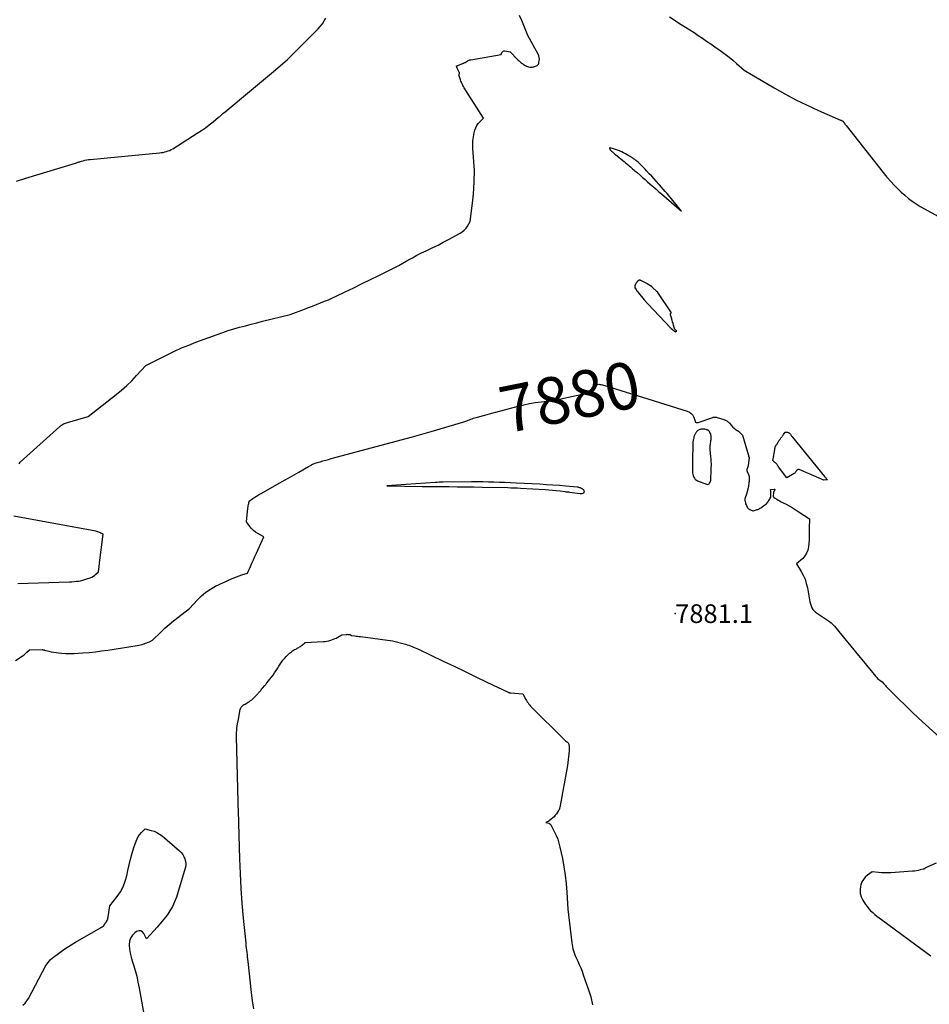
# Model space of a CAD drawing. Units: inches. Extents: x 2622665 to 2625638, y 1499078 to 1501742.
# Drawn here: x 2623946 to 2624227, y 1499417 to 1499720 of the extents above; entities that cross this region are included whole.
import ezdxf
from ezdxf.enums import TextEntityAlignment as Align

# ---------------------------------------------------------------- set-up
doc = ezdxf.new("R2010")
doc.units = ezdxf.units.IN
doc.header["$MEASUREMENT"] = 0
for name, color, linetype in [('Tile_2735_12_NE_contour_2ft', 43, 'Continuous'), ('Tile_2735_12_NE_contour_anno_2ft', 161, 'Continuous'), ('Tile_2735_12_NE_spot_anno', 121, 'Continuous'), ('Tile_2735_12_NE_spot_elev', 71, 'Continuous')]:
    doc.layers.add(name, color=color, linetype=linetype)
doc.styles.add('Arial', font='arial.ttf')

msp = doc.modelspace()

# ---------------------------------------------------------------- linework, layer by layer
at = {"layer": 'Tile_2735_12_NE_contour_2ft'}
for p, q in [((2624133.15, 1499605.6, 7880), (2624138.22, 1499604.03, 7880)), ((2624092.92, 1499599.42, 7880), (2624092.98, 1499599.44, 7880))]:
    msp.add_line(p, q, dxfattribs=at)
for points in [[(2623945.9, 1499583.49, 7878), (2623946.17, 1499583.96, 7878), (2623958.42, 1499595.01, 7878), (2623958.68, 1499595.23, 7878), (2623958.95, 1499595.43, 7878), (2623959.24, 1499595.61, 7878), (2623959.55, 1499595.77, 7878), (2623959.86, 1499595.91, 7878), (2623960.18, 1499596.04, 7878), (2623960.5, 1499596.15, 7878), (2623960.83, 1499596.25, 7878), (2623967.17, 1499598.08, 7878), (2623975.85, 1499604.84, 7878), (2623977.51, 1499606.2, 7878), (2623979.11, 1499607.61, 7878), (2623980.65, 1499609.11, 7878), (2623982.13, 1499610.66, 7878), (2623985.01, 1499613.84, 7878), (2623991.74, 1499617.21, 7878), (2623993.88, 1499618.24, 7878), (2623996.03, 1499619.21, 7878), (2623998.21, 1499620.11, 7878), (2624000.42, 1499620.96, 7878), (2624007, 1499623.38, 7878), (2624008.72, 1499623.98, 7878), (2624010.44, 1499624.56, 7878), (2624012.18, 1499625.09, 7878), (2624013.93, 1499625.6, 7878), (2624015.69, 1499626.07, 7878), (2624017.45, 1499626.54, 7878), (2624019.21, 1499626.99, 7878), (2624020.98, 1499627.43, 7878), (2624029.5, 1499629.5, 7878), (2624033.94, 1499631.18, 7878), (2624035.18, 1499631.65, 7878), (2624036.42, 1499632.12, 7878), (2624037.65, 1499632.6, 7878), (2624038.89, 1499633.08, 7878), (2624040.11, 1499633.58, 7878), (2624041.33, 1499634.09, 7878), (2624042.54, 1499634.64, 7878), (2624043.74, 1499635.2, 7878), (2624046.54, 1499636.54, 7878), (2624049.13, 1499637.79, 7878), (2624051.72, 1499639.05, 7878), (2624054.31, 1499640.32, 7878), (2624056.89, 1499641.59, 7878), (2624063.07, 1499644.65, 7878), (2624065.84, 1499646.25, 7878), (2624067.24, 1499647.03, 7878), (2624068.65, 1499647.78, 7878), (2624070.08, 1499648.5, 7878), (2624071.52, 1499649.2, 7878), (2624071.9, 1499649.37, 7878), (2624073.53, 1499650.15, 7878), (2624075.16, 1499650.95, 7878), (2624076.77, 1499651.78, 7878), (2624078.37, 1499652.62, 7878), (2624081.97, 1499654.57, 7878), (2624082.64, 1499655.01, 7878), (2624083.26, 1499655.51, 7878), (2624083.78, 1499656.1, 7878), (2624084.25, 1499656.76, 7878), (2624085.09, 1499658.16, 7878), (2624085.7, 1499662.98, 7878), (2624085.9, 1499664.8, 7878), (2624086.07, 1499666.63, 7878), (2624086.19, 1499668.45, 7878), (2624086.28, 1499670.28, 7878), (2624086.39, 1499673.95, 7878), (2624085.89, 1499680.67, 7878), (2624085.85, 1499681.89, 7878), (2624085.9, 1499683.1, 7878), (2624086.07, 1499684.3, 7878), (2624086.32, 1499685.49, 7878), (2624086.55, 1499686.36, 7878), (2624086.8, 1499687.08, 7878), (2624087.12, 1499687.76, 7878), (2624087.55, 1499688.37, 7878), (2624088.05, 1499688.95, 7878), (2624089.15, 1499690.03, 7878), (2624083.24, 1499699.46, 7878), (2624083.04, 1499699.79, 7878), (2624082.85, 1499700.13, 7878), (2624082.67, 1499700.47, 7878), (2624082.5, 1499700.81, 7878), (2624082.35, 1499701.17, 7878), (2624082.2, 1499701.52, 7878), (2624082.06, 1499701.88, 7878), (2624081.93, 1499702.24, 7878), (2624081.52, 1499703.45, 7878), (2624081.68, 1499703.65, 7878), (2624081.74, 1499703.76, 7878), (2624081.77, 1499703.87, 7878), (2624081.76, 1499703.98, 7878), (2624081.73, 1499704.09, 7878), (2624081.1, 1499705.47, 7878), (2624081.05, 1499705.57, 7878), (2624081, 1499705.67, 7878), (2624080.95, 1499705.78, 7878), (2624080.9, 1499705.88, 7878), (2624080.79, 1499706.08, 7878), (2624082.96, 1499707, 7878), (2624083.1, 1499707.06, 7878), (2624083.25, 1499707.12, 7878), (2624083.39, 1499707.19, 7878), (2624083.54, 1499707.25, 7878), (2624083.82, 1499707.39, 7878), (2624084.26, 1499707.68, 7878), (2624084.49, 1499707.81, 7878), (2624084.73, 1499707.92, 7878), (2624084.97, 1499708, 7878), (2624085.23, 1499708.06, 7878), (2624094.67, 1499709.72, 7878), (2624094.88, 1499710.32, 7878), (2624095.03, 1499710.55, 7878), (2624095.22, 1499710.72, 7878), (2624095.45, 1499710.8, 7878), (2624095.73, 1499710.82, 7878), (2624097.36, 1499710.56, 7878), (2624099.7, 1499708.2, 7878), (2624099.92, 1499707.99, 7878), (2624100.14, 1499707.77, 7878), (2624100.36, 1499707.56, 7878), (2624100.59, 1499707.35, 7878), (2624100.82, 1499707.15, 7878), (2624101.06, 1499706.96, 7878), (2624101.31, 1499706.77, 7878), (2624101.56, 1499706.6, 7878), (2624101.75, 1499706.48, 7878), (2624102.07, 1499706.29, 7878), (2624102.4, 1499706.13, 7878), (2624102.74, 1499706, 7878), (2624103.09, 1499705.89, 7878), (2624103.46, 1499705.82, 7878), (2624103.81, 1499705.79, 7878), (2624104.17, 1499705.8, 7878), (2624104.53, 1499705.85, 7878), (2624104.68, 1499705.88, 7878), (2624104.96, 1499705.96, 7878), (2624105.23, 1499706.05, 7878), (2624105.49, 1499706.19, 7878), (2624105.73, 1499706.34, 7878), (2624105.94, 1499706.54, 7878), (2624106.11, 1499706.76, 7878), (2624106.22, 1499707.01, 7878), (2624106.3, 1499707.28, 7878), (2624106.38, 1499707.76, 7878), (2624106.41, 1499708.28, 7878), (2624106.37, 1499708.79, 7878), (2624106.23, 1499709.28, 7878), (2624106.03, 1499709.76, 7878), (2624102.84, 1499715.56, 7878), (2624101.65, 1499718.66, 7878), (2624101.02, 1499720.19, 7878), (2624100.32, 1499721.69, 7878)], [(2623945.05, 1499670.68, 7876), (2623947.92, 1499671.53, 7876), (2623963.29, 1499676.2, 7876), (2623964.09, 1499676.47, 7876), (2623964.35, 1499676.55, 7876), (2623964.61, 1499676.63, 7876), (2623964.87, 1499676.71, 7876), (2623965.13, 1499676.79, 7876), (2623965.67, 1499676.94, 7876), (2623966.2, 1499677.08, 7876), (2623966.74, 1499677.2, 7876), (2623967.28, 1499677.29, 7876), (2623967.83, 1499677.35, 7876), (2623989.23, 1499679.37, 7876), (2623989.76, 1499679.44, 7876), (2623990.3, 1499679.52, 7876), (2623990.83, 1499679.64, 7876), (2623991.35, 1499679.77, 7876), (2623991.86, 1499679.95, 7876), (2623992.36, 1499680.14, 7876), (2623992.84, 1499680.39, 7876), (2623993.31, 1499680.65, 7876), (2624000.86, 1499685.41, 7876), (2624002.12, 1499686.24, 7876), (2624003.37, 1499687.11, 7876), (2624004.58, 1499688.02, 7876), (2624005.77, 1499688.96, 7876), (2624007.45, 1499690.34, 7876), (2624007.79, 1499690.61, 7876), (2624008.12, 1499690.89, 7876), (2624008.45, 1499691.17, 7876), (2624008.77, 1499691.46, 7876), (2624009.42, 1499692.03, 7876), (2624017.57, 1499698.77, 7876), (2624019.44, 1499700.32, 7876), (2624021.3, 1499701.88, 7876), (2624023.15, 1499703.44, 7876), (2624024.99, 1499705.01, 7876), (2624028.68, 1499708.16, 7876), (2624038.14, 1499717.58, 7876), (2624038.83, 1499718.34, 7876), (2624039.47, 1499719.16, 7876), (2624040.02, 1499720.03, 7876), (2624040.51, 1499720.94, 7876)], [(2624146.53, 1499721.26, 7878), (2624150.22, 1499718.97, 7878), (2624151.53, 1499718.14, 7878), (2624152.84, 1499717.3, 7878), (2624154.14, 1499716.45, 7878), (2624155.44, 1499715.6, 7878), (2624156.72, 1499714.73, 7878), (2624158.01, 1499713.85, 7878), (2624159.29, 1499712.97, 7878), (2624160.56, 1499712.08, 7878), (2624162.53, 1499710.69, 7878), (2624163.75, 1499709.79, 7878), (2624164.96, 1499708.87, 7878), (2624166.14, 1499707.9, 7878), (2624167.29, 1499706.9, 7878), (2624169.56, 1499704.87, 7878), (2624178.83, 1499699.41, 7878), (2624182.18, 1499697.52, 7878), (2624185.58, 1499695.72, 7878), (2624189.04, 1499694.04, 7878), (2624192.54, 1499692.45, 7878), (2624199.38, 1499689.49, 7878), (2624199.49, 1499689.44, 7878), (2624199.6, 1499689.38, 7878), (2624199.71, 1499689.32, 7878), (2624199.81, 1499689.25, 7878), (2624200.01, 1499689.11, 7878), (2624200.35, 1499688.68, 7878), (2624200.52, 1499688.47, 7878), (2624200.69, 1499688.26, 7878), (2624200.86, 1499688.04, 7878), (2624201.03, 1499687.83, 7878), (2624213.68, 1499671.83, 7878), (2624215.97, 1499669.34, 7878), (2624217, 1499668.28, 7878), (2624218.06, 1499667.25, 7878), (2624219.17, 1499666.27, 7878), (2624220.31, 1499665.33, 7878), (2624221.49, 1499664.45, 7878), (2624222.71, 1499663.61, 7878), (2624223.96, 1499662.83, 7878), (2624225.24, 1499662.09, 7878), (2624237.98, 1499655.14, 7878)], [(2624092.98, 1499599.44, 7880), (2624099.89, 1499601.29, 7880), (2624101.63, 1499601.71, 7880), (2624103.39, 1499602.07, 7880), (2624105.16, 1499602.34, 7880), (2624106.94, 1499602.55, 7880), (2624108.72, 1499602.75, 7880), (2624110.49, 1499603, 7880), (2624112.26, 1499603.31, 7880), (2624114.01, 1499603.68, 7880), (2624119.76, 1499604.99, 7880), (2624120.43, 1499605.2, 7880), (2624121.07, 1499605.49, 7880), (2624121.65, 1499605.87, 7880), (2624122.18, 1499606.33, 7880), (2624122.7, 1499606.84, 7880), (2624122.96, 1499607.09, 7880), (2624123.23, 1499607.32, 7880), (2624123.51, 1499607.53, 7880), (2624123.81, 1499607.72, 7880), (2624124.12, 1499607.87, 7880), (2624124.43, 1499607.97, 7880), (2624124.77, 1499608, 7880), (2624125.11, 1499607.98, 7880), (2624125.15, 1499607.98, 7880), (2624125.52, 1499607.91, 7880), (2624125.88, 1499607.83, 7880), (2624126.24, 1499607.74, 7880), (2624126.6, 1499607.63, 7880), (2624133.15, 1499605.6, 7880)], [(2624138.22, 1499604.03, 7880), (2624152.03, 1499599.75, 7880), (2624152.7, 1499599.43, 7880), (2624153.28, 1499599.02, 7880), (2624153.72, 1499598.46, 7880), (2624154.07, 1499597.81, 7880), (2624154.6, 1499596.33, 7880), (2624154.77, 1499596.22, 7880), (2624154.79, 1499596.21, 7880), (2624154.88, 1499596.18, 7880), (2624154.95, 1499596.19, 7880), (2624155.44, 1499596.25, 7880), (2624159.89, 1499597.77, 7880), (2624160.06, 1499597.82, 7880), (2624160.23, 1499597.86, 7880), (2624160.4, 1499597.88, 7880), (2624160.58, 1499597.89, 7880), (2624160.75, 1499597.88, 7880), (2624160.93, 1499597.86, 7880), (2624161.1, 1499597.83, 7880), (2624161.27, 1499597.78, 7880), (2624163.35, 1499597.09, 7880), (2624163.53, 1499597.03, 7880), (2624163.7, 1499596.97, 7880), (2624163.87, 1499596.9, 7880), (2624164.04, 1499596.83, 7880), (2624164.08, 1499596.82, 7880), (2624164.23, 1499596.75, 7880), (2624164.37, 1499596.66, 7880), (2624164.51, 1499596.57, 7880), (2624164.64, 1499596.47, 7880), (2624164.77, 1499596.35, 7880), (2624164.89, 1499596.24, 7880), (2624165, 1499596.12, 7880), (2624165.12, 1499595.99, 7880), (2624166.16, 1499594.77, 7880), (2624166.37, 1499594.55, 7880), (2624166.59, 1499594.34, 7880), (2624166.83, 1499594.15, 7880), (2624167.09, 1499593.98, 7880), (2624167.46, 1499593.75, 7880), (2624167.54, 1499593.71, 7880), (2624167.62, 1499593.66, 7880), (2624167.7, 1499593.61, 7880), (2624167.78, 1499593.57, 7880), (2624167.84, 1499593.54, 7880), (2624167.88, 1499593.51, 7880), (2624167.93, 1499593.48, 7880), (2624167.97, 1499593.44, 7880), (2624168.01, 1499593.41, 7880), (2624168.05, 1499593.37, 7880), (2624168.09, 1499593.33, 7880), (2624168.13, 1499593.29, 7880), (2624168.17, 1499593.25, 7880), (2624169.1, 1499592.29, 7880), (2624170.92, 1499586.06, 7880), (2624170.95, 1499585.95, 7880), (2624170.99, 1499585.83, 7880), (2624171.03, 1499585.71, 7880), (2624171.07, 1499585.6, 7880), (2624171.15, 1499585.37, 7880), (2624170.84, 1499582.94, 7880), (2624170.83, 1499582.88, 7880), (2624170.82, 1499582.83, 7880), (2624170.8, 1499582.78, 7880), (2624170.79, 1499582.73, 7880), (2624170.77, 1499582.68, 7880), (2624170.75, 1499582.63, 7880), (2624170.73, 1499582.57, 7880), (2624170.71, 1499582.52, 7880), (2624170.46, 1499581.75, 7880), (2624170.44, 1499581.67, 7880), (2624170.43, 1499581.58, 7880), (2624170.43, 1499581.49, 7880), (2624170.45, 1499581.4, 7880), (2624170.48, 1499581.31, 7880), (2624170.51, 1499581.23, 7880), (2624170.54, 1499581.14, 7880), (2624170.57, 1499581.06, 7880), (2624170.95, 1499580.21, 7880), (2624171.06, 1499579.91, 7880), (2624171.14, 1499579.6, 7880), (2624171.18, 1499579.29, 7880), (2624171.19, 1499578.97, 7880), (2624171.17, 1499578.65, 7880), (2624171.15, 1499578.33, 7880), (2624171.12, 1499578.01, 7880), (2624171.09, 1499577.69, 7880), (2624170.97, 1499576.51, 7880), (2624170.32, 1499574.13, 7880), (2624170.3, 1499574.05, 7880), (2624170.28, 1499573.97, 7880), (2624170.25, 1499573.89, 7880), (2624170.22, 1499573.82, 7880), (2624170.21, 1499573.78, 7880), (2624170.18, 1499573.72, 7880), (2624170.16, 1499573.66, 7880), (2624170.14, 1499573.6, 7880), (2624170.11, 1499573.55, 7880), (2624170.08, 1499573.48, 7880), (2624170.04, 1499573.39, 7880), (2624170.01, 1499573.3, 7880), (2624169.98, 1499573.21, 7880), (2624169.95, 1499573.12, 7880), (2624169.79, 1499572.56, 7880), (2624169.77, 1499572.48, 7880), (2624169.77, 1499572.4, 7880), (2624169.77, 1499572.32, 7880), (2624169.78, 1499572.24, 7880), (2624169.99, 1499571.39, 7880), (2624170, 1499571.32, 7880), (2624170.02, 1499571.26, 7880), (2624170.04, 1499571.19, 7880), (2624170.07, 1499571.13, 7880), (2624170.29, 1499570.57, 7880), (2624170.56, 1499570.09, 7880), (2624170.64, 1499569.96, 7880), (2624170.74, 1499569.83, 7880), (2624170.85, 1499569.71, 7880), (2624170.97, 1499569.61, 7880), (2624171.1, 1499569.51, 7880), (2624171.24, 1499569.42, 7880), (2624171.38, 1499569.35, 7880), (2624171.52, 1499569.28, 7880), (2624172.31, 1499568.95, 7880), (2624172.34, 1499568.95, 7880), (2624172.71, 1499569.05, 7880), (2624172.81, 1499569.08, 7880), (2624173.31, 1499569.25, 7880), (2624173.56, 1499569.34, 7880), (2624173.81, 1499569.43, 7880), (2624174.05, 1499569.54, 7880), (2624174.29, 1499569.66, 7880), (2624174.8, 1499569.91, 7880), (2624174.86, 1499569.94, 7880), (2624174.91, 1499569.97, 7880), (2624174.96, 1499570, 7880), (2624175.01, 1499570.04, 7880), (2624175.06, 1499570.07, 7880), (2624175.11, 1499570.1, 7880), (2624175.16, 1499570.14, 7880), (2624175.21, 1499570.17, 7880), (2624176.34, 1499571, 7880), (2624176.35, 1499571, 7880), (2624176.87, 1499571.67, 7880), (2624177.05, 1499571.91, 7880), (2624177.23, 1499572.17, 7880), (2624177.38, 1499572.43, 7880), (2624177.53, 1499572.7, 7880), (2624177.81, 1499573.24, 7880), (2624177.81, 1499573.29, 7880), (2624177.83, 1499574.95, 7880), (2624177.83, 1499575.01, 7880), (2624177.82, 1499575.04, 7880), (2624177.76, 1499575.53, 7880), (2624178.83, 1499575.69, 7880), (2624178.97, 1499575.65, 7880), (2624179.05, 1499575.59, 7880), (2624179.07, 1499575.48, 7880), (2624179.04, 1499575.35, 7880), (2624178.89, 1499575.12, 7880), (2624178.77, 1499574.89, 7880), (2624178.69, 1499574.64, 7880), (2624178.64, 1499574.38, 7880), (2624178.56, 1499573.65, 7880), (2624178.56, 1499573.54, 7880), (2624178.57, 1499573.44, 7880), (2624178.61, 1499573.34, 7880), (2624178.66, 1499573.25, 7880), (2624178.73, 1499573.16, 7880), (2624178.81, 1499573.08, 7880), (2624178.89, 1499573.02, 7880), (2624178.99, 1499572.95, 7880), (2624179.67, 1499572.54, 7880), (2624180.12, 1499572.29, 7880), (2624180.56, 1499572.03, 7880), (2624181.01, 1499571.79, 7880), (2624181.46, 1499571.56, 7880), (2624182.52, 1499571.02, 7880), (2624183.49, 1499570.5, 7880), (2624184.45, 1499569.96, 7880), (2624185.39, 1499569.38, 7880), (2624186.31, 1499568.78, 7880), (2624189.74, 1499566.47, 7880), (2624189.7, 1499563.48, 7880), (2624189.69, 1499562.91, 7880), (2624189.68, 1499562.33, 7880), (2624189.67, 1499561.75, 7880), (2624189.66, 1499561.17, 7880), (2624189.64, 1499560.02, 7880), (2624189.45, 1499557.88, 7880), (2624189.24, 1499556.87, 7880), (2624188.89, 1499555.93, 7880), (2624188.34, 1499555.09, 7880), (2624187.66, 1499554.31, 7880), (2624185.79, 1499552.63, 7880), (2624187.21, 1499550.3, 7880), (2624187.85, 1499549.1, 7880), (2624188.39, 1499547.87, 7880), (2624188.79, 1499546.59, 7880), (2624189.1, 1499545.27, 7880), (2624189.87, 1499540.9, 7880), (2624190.23, 1499539.66, 7880), (2624190.46, 1499539.08, 7880), (2624190.77, 1499538.55, 7880), (2624191.18, 1499538.1, 7880), (2624191.65, 1499537.7, 7880), (2624192.88, 1499536.88, 7880), (2624193.48, 1499536.48, 7880), (2624194.09, 1499536.08, 7880), (2624194.69, 1499535.68, 7880), (2624195.3, 1499535.29, 7880), (2624195.89, 1499534.87, 7880), (2624196.45, 1499534.42, 7880), (2624196.97, 1499533.92, 7880), (2624197.46, 1499533.39, 7880), (2624201.12, 1499529.04, 7880), (2624210.22, 1499517.86, 7880), (2624210.5, 1499517.55, 7880), (2624210.8, 1499517.25, 7880), (2624211.12, 1499516.97, 7880), (2624211.45, 1499516.71, 7880), (2624212.15, 1499516.22, 7880), (2624212.67, 1499515.66, 7880), (2624212.93, 1499515.38, 7880), (2624213.19, 1499515.1, 7880), (2624213.45, 1499514.83, 7880), (2624213.72, 1499514.55, 7880), (2624217.22, 1499511.03, 7880), (2624219.26, 1499509.01, 7880), (2624221.32, 1499507.02, 7880), (2624223.41, 1499505.06, 7880), (2624225.53, 1499503.12, 7880), (2624242.76, 1499487.59, 7880)], [(2623944.78, 1499522.8, 7880), (2623946.49, 1499523.92, 7880), (2623946.96, 1499524.24, 7880), (2623947.42, 1499524.59, 7880), (2623947.85, 1499524.96, 7880), (2623948.27, 1499525.35, 7880), (2623949.08, 1499526.16, 7880), (2623952.97, 1499526.18, 7880), (2623953.03, 1499526.18, 7880), (2623953.09, 1499526.18, 7880), (2623953.15, 1499526.17, 7880), (2623953.2, 1499526.16, 7880), (2623953.32, 1499526.14, 7880), (2623953.46, 1499526.1, 7880), (2623953.54, 1499526.08, 7880), (2623953.61, 1499526.07, 7880), (2623953.68, 1499526.05, 7880), (2623953.75, 1499526.03, 7880), (2623955.08, 1499525.69, 7880), (2623955.81, 1499525.53, 7880), (2623956.55, 1499525.38, 7880), (2623957.3, 1499525.27, 7880), (2623958.05, 1499525.18, 7880), (2623959.07, 1499525.09, 7880), (2623960.34, 1499525, 7880), (2623961.6, 1499524.96, 7880), (2623962.87, 1499524.98, 7880), (2623964.13, 1499525.04, 7880), (2623965.58, 1499525.16, 7880), (2623967.49, 1499525.33, 7880), (2623969.41, 1499525.53, 7880), (2623971.32, 1499525.77, 7880), (2623973.22, 1499526.04, 7880), (2623982.36, 1499527.46, 7880), (2623982.86, 1499527.55, 7880), (2623983.36, 1499527.65, 7880), (2623983.85, 1499527.78, 7880), (2623984.34, 1499527.93, 7880), (2623984.5, 1499527.98, 7880), (2623984.91, 1499528.12, 7880), (2623985.3, 1499528.28, 7880), (2623985.7, 1499528.45, 7880), (2623986.08, 1499528.63, 7880), (2623987.08, 1499529.14, 7880), (2623989.61, 1499531.57, 7880), (2623990.89, 1499532.76, 7880), (2623992.19, 1499533.92, 7880), (2623993.54, 1499535.04, 7880), (2623994.9, 1499536.13, 7880), (2623998.48, 1499538.9, 7880), (2624000.88, 1499541.55, 7880), (2624002.15, 1499542.79, 7880), (2624003.5, 1499543.91, 7880), (2624004.97, 1499544.87, 7880), (2624006.53, 1499545.71, 7880), (2624011.38, 1499547.97, 7880), (2624012.18, 1499548.32, 7880), (2624012.99, 1499548.65, 7880), (2624013.82, 1499548.95, 7880), (2624014.65, 1499549.23, 7880), (2624016.33, 1499549.75, 7880), (2624017.27, 1499551.81, 7880), (2624017.74, 1499552.84, 7880), (2624018.2, 1499553.87, 7880), (2624018.67, 1499554.9, 7880), (2624019.13, 1499555.94, 7880), (2624021.4, 1499561.01, 7880), (2624019.59, 1499561.99, 7880), (2624018.87, 1499562.44, 7880), (2624018.2, 1499562.95, 7880), (2624017.6, 1499563.54, 7880), (2624017.05, 1499564.19, 7880), (2624016.03, 1499565.57, 7880), (2624016.51, 1499569.8, 7880), (2624016.55, 1499570.16, 7880), (2624016.6, 1499570.52, 7880), (2624016.66, 1499570.89, 7880), (2624016.72, 1499571.25, 7880), (2624016.85, 1499571.97, 7880), (2624018.01, 1499572.77, 7880), (2624018.59, 1499573.17, 7880), (2624019.18, 1499573.55, 7880), (2624019.78, 1499573.91, 7880), (2624020.39, 1499574.26, 7880), (2624026.32, 1499577.59, 7880), (2624027.8, 1499578.42, 7880), (2624029.28, 1499579.26, 7880), (2624030.76, 1499580.1, 7880), (2624032.23, 1499580.94, 7880), (2624035.18, 1499582.63, 7880), (2624035.6, 1499582.87, 7880), (2624035.81, 1499582.99, 7880), (2624036.03, 1499583.11, 7880), (2624036.24, 1499583.23, 7880), (2624036.46, 1499583.34, 7880), (2624036.51, 1499583.36, 7880), (2624036.76, 1499583.47, 7880), (2624037.01, 1499583.58, 7880), (2624037.27, 1499583.67, 7880), (2624037.52, 1499583.75, 7880), (2624038.74, 1499584.11, 7880), (2624039.61, 1499584.36, 7880), (2624040.48, 1499584.61, 7880), (2624041.35, 1499584.85, 7880), (2624042.22, 1499585.08, 7880), (2624067.25, 1499591.8, 7880), (2624067.97, 1499592, 7880), (2624068.69, 1499592.2, 7880), (2624069.41, 1499592.41, 7880), (2624070.12, 1499592.62, 7880), (2624070.84, 1499592.84, 7880), (2624071.55, 1499593.06, 7880), (2624072.27, 1499593.27, 7880), (2624072.99, 1499593.48, 7880), (2624083.08, 1499596.39, 7880), (2624084.05, 1499596.76, 7880), (2624084.45, 1499596.91, 7880), (2624084.85, 1499597.06, 7880), (2624085.26, 1499597.22, 7880), (2624085.66, 1499597.38, 7880), (2624086.06, 1499597.53, 7880), (2624086.47, 1499597.67, 7880), (2624086.88, 1499597.8, 7880), (2624087.29, 1499597.91, 7880), (2624092.92, 1499599.42, 7880)], [(2623945.45, 1499546.56, 7878), (2623961.47, 1499547.09, 7878), (2623962.15, 1499547.12, 7878), (2623962.83, 1499547.17, 7878), (2623963.51, 1499547.24, 7878), (2623964.19, 1499547.32, 7878), (2623964.86, 1499547.43, 7878), (2623965.53, 1499547.58, 7878), (2623966.18, 1499547.76, 7878), (2623966.83, 1499547.98, 7878), (2623967.86, 1499548.36, 7878), (2623968.34, 1499548.57, 7878), (2623968.79, 1499548.82, 7878), (2623969.21, 1499549.12, 7878), (2623969.61, 1499549.46, 7878), (2623970.37, 1499550.18, 7878), (2623970.49, 1499551.12, 7878), (2623970.55, 1499551.58, 7878), (2623970.61, 1499552.05, 7878), (2623970.67, 1499552.52, 7878), (2623970.73, 1499552.99, 7878), (2623971.85, 1499561.8, 7878), (2623970.72, 1499562.26, 7878), (2623970.14, 1499562.48, 7878), (2623969.56, 1499562.67, 7878), (2623968.97, 1499562.82, 7878), (2623968.38, 1499562.95, 7878), (2623944.21, 1499567.31, 7878)], [(2624018.32, 1499415.38, 7882), (2624017.9, 1499417.9, 7882), (2624017.57, 1499420.43, 7882), (2624016.55, 1499430.04, 7882), (2624016.48, 1499430.74, 7882), (2624016.4, 1499431.43, 7882), (2624016.31, 1499432.13, 7882), (2624016.22, 1499432.82, 7882), (2624016.14, 1499433.52, 7882), (2624016.05, 1499434.22, 7882), (2624015.98, 1499434.91, 7882), (2624015.91, 1499435.61, 7882), (2624015.14, 1499443.37, 7882), (2624014.74, 1499447.95, 7882), (2624014.4, 1499452.53, 7882), (2624014.16, 1499457.12, 7882), (2624013.98, 1499461.71, 7882), (2624013.68, 1499472.63, 7882), (2624013.64, 1499473.96, 7882), (2624013.6, 1499475.29, 7882), (2624013.56, 1499476.61, 7882), (2624013.52, 1499477.94, 7882), (2624013.48, 1499479.27, 7882), (2624013.44, 1499480.59, 7882), (2624013.4, 1499481.92, 7882), (2624013.37, 1499483.25, 7882), (2624012.97, 1499499.3, 7882), (2624012.97, 1499499.96, 7882), (2624012.99, 1499500.61, 7882), (2624013.03, 1499501.26, 7882), (2624013.09, 1499501.91, 7882), (2624013.21, 1499502.89, 7882), (2624013.23, 1499503.05, 7882), (2624013.25, 1499503.21, 7882), (2624013.28, 1499503.37, 7882), (2624013.32, 1499503.53, 7882), (2624013.35, 1499503.69, 7882), (2624013.38, 1499503.85, 7882), (2624013.42, 1499504, 7882), (2624013.45, 1499504.16, 7882), (2624014.13, 1499507.73, 7882), (2624014.2, 1499507.98, 7882), (2624014.3, 1499508.23, 7882), (2624014.44, 1499508.45, 7882), (2624014.6, 1499508.66, 7882), (2624014.8, 1499508.88, 7882), (2624014.89, 1499508.96, 7882), (2624014.99, 1499509.04, 7882), (2624015.09, 1499509.11, 7882), (2624015.2, 1499509.17, 7882), (2624015.31, 1499509.22, 7882), (2624015.42, 1499509.28, 7882), (2624015.53, 1499509.34, 7882), (2624015.64, 1499509.41, 7882), (2624016.6, 1499509.99, 7882), (2624016.96, 1499510.23, 7882), (2624017.31, 1499510.48, 7882), (2624017.65, 1499510.74, 7882), (2624017.98, 1499511.02, 7882), (2624018.3, 1499511.31, 7882), (2624018.62, 1499511.61, 7882), (2624018.92, 1499511.92, 7882), (2624019.22, 1499512.23, 7882), (2624019.51, 1499512.55, 7882), (2624019.7, 1499512.76, 7882), (2624019.88, 1499512.97, 7882), (2624020.07, 1499513.18, 7882), (2624020.25, 1499513.4, 7882), (2624020.43, 1499513.61, 7882), (2624020.61, 1499513.83, 7882), (2624020.79, 1499514.04, 7882), (2624020.97, 1499514.26, 7882), (2624021.67, 1499515.1, 7882), (2624021.77, 1499515.22, 7882), (2624021.87, 1499515.34, 7882), (2624021.97, 1499515.46, 7882), (2624022.07, 1499515.58, 7882), (2624022.17, 1499515.69, 7882), (2624022.27, 1499515.81, 7882), (2624022.37, 1499515.93, 7882), (2624022.47, 1499516.05, 7882), (2624023.3, 1499517.06, 7882), (2624023.79, 1499517.7, 7882), (2624024.27, 1499518.35, 7882), (2624024.72, 1499519.02, 7882), (2624025.16, 1499519.7, 7882), (2624025.58, 1499520.4, 7882), (2624025.98, 1499521.04, 7882), (2624026.4, 1499521.67, 7882), (2624026.83, 1499522.28, 7882), (2624027.27, 1499522.89, 7882), (2624027.75, 1499523.47, 7882), (2624028.25, 1499524.03, 7882), (2624028.79, 1499524.55, 7882), (2624029.35, 1499525.04, 7882), (2624029.95, 1499525.53, 7882), (2624030.26, 1499525.76, 7882), (2624030.58, 1499525.98, 7882), (2624030.91, 1499526.18, 7882), (2624031.24, 1499526.37, 7882), (2624031.43, 1499526.46, 7882), (2624031.68, 1499526.59, 7882), (2624031.93, 1499526.73, 7882), (2624032.17, 1499526.86, 7882), (2624032.42, 1499527.01, 7882), (2624032.66, 1499527.16, 7882), (2624032.89, 1499527.32, 7882), (2624033.11, 1499527.49, 7882), (2624033.33, 1499527.66, 7882), (2624034.01, 1499528.25, 7882), (2624034.13, 1499528.35, 7882), (2624039.7, 1499528.66, 7882), (2624040.29, 1499528.72, 7882), (2624040.88, 1499528.8, 7882), (2624041.46, 1499528.93, 7882), (2624042.04, 1499529.08, 7882), (2624042.6, 1499529.27, 7882), (2624043.15, 1499529.49, 7882), (2624043.69, 1499529.74, 7882), (2624044.22, 1499530.02, 7882), (2624045.49, 1499530.74, 7882), (2624046.82, 1499530.88, 7882), (2624046.99, 1499530.89, 7882), (2624047.16, 1499530.9, 7882), (2624047.33, 1499530.89, 7882), (2624047.5, 1499530.88, 7882), (2624047.65, 1499530.87, 7882), (2624047.74, 1499530.85, 7882), (2624047.84, 1499530.84, 7882), (2624047.93, 1499530.81, 7882), (2624048.02, 1499530.78, 7882), (2624048.08, 1499530.76, 7882), (2624048.14, 1499530.73, 7882), (2624048.2, 1499530.7, 7882), (2624048.25, 1499530.67, 7882), (2624048.31, 1499530.63, 7882), (2624048.39, 1499530.58, 7882), (2624048.4, 1499530.57, 7882), (2624048.42, 1499530.56, 7882), (2624048.43, 1499530.55, 7882), (2624048.45, 1499530.54, 7882), (2624048.52, 1499530.51, 7882), (2624048.54, 1499530.51, 7882), (2624048.56, 1499530.5, 7882), (2624048.58, 1499530.5, 7882), (2624048.59, 1499530.49, 7882), (2624049.44, 1499530.41, 7882), (2624049.89, 1499530.36, 7882), (2624050.33, 1499530.31, 7882), (2624050.77, 1499530.26, 7882), (2624051.22, 1499530.2, 7882), (2624061.11, 1499528.91, 7882), (2624065.1, 1499527.83, 7882), (2624065.61, 1499527.68, 7882), (2624066.12, 1499527.53, 7882), (2624066.62, 1499527.36, 7882), (2624067.12, 1499527.18, 7882), (2624067.61, 1499526.98, 7882), (2624068.1, 1499526.78, 7882), (2624068.59, 1499526.56, 7882), (2624069.07, 1499526.34, 7882), (2624076.7, 1499522.67, 7882), (2624080.09, 1499521.05, 7882), (2624083.47, 1499519.42, 7882), (2624086.86, 1499517.8, 7882), (2624090.24, 1499516.18, 7882), (2624096.82, 1499513.02, 7882), (2624096.92, 1499512.98, 7882), (2624097.01, 1499512.94, 7882), (2624097.11, 1499512.91, 7882), (2624097.21, 1499512.88, 7882), (2624097.31, 1499512.85, 7882), (2624097.41, 1499512.83, 7882), (2624097.51, 1499512.82, 7882), (2624097.61, 1499512.81, 7882), (2624101.27, 1499512.59, 7882), (2624102.25, 1499510.85, 7882), (2624102.47, 1499510.47, 7882), (2624102.69, 1499510.11, 7882), (2624102.93, 1499509.75, 7882), (2624103.18, 1499509.39, 7882), (2624103.45, 1499509.05, 7882), (2624103.72, 1499508.72, 7882), (2624104.01, 1499508.39, 7882), (2624104.31, 1499508.08, 7882), (2624113.52, 1499498.97, 7882), (2624113.83, 1499498.67, 7882), (2624114.15, 1499498.38, 7882), (2624114.48, 1499498.1, 7882), (2624114.81, 1499497.82, 7882), (2624115.09, 1499497.6, 7882), (2624115.26, 1499497.43, 7882), (2624115.4, 1499497.24, 7882), (2624115.48, 1499497.03, 7882), (2624115.54, 1499496.79, 7882), (2624115.57, 1499496.5, 7882), (2624115.6, 1499496.11, 7882), (2624115.61, 1499495.71, 7882), (2624115.6, 1499495.32, 7882), (2624115.57, 1499494.93, 7882), (2624115.12, 1499490.43, 7882), (2624112.73, 1499477.53, 7882), (2624112.66, 1499477.29, 7882), (2624112.58, 1499477.05, 7882), (2624112.48, 1499476.82, 7882), (2624112.35, 1499476.6, 7882), (2624111.68, 1499475.57, 7882), (2624111.33, 1499475.1, 7882), (2624110.95, 1499474.66, 7882), (2624110.53, 1499474.26, 7882), (2624110.07, 1499473.88, 7882), (2624109.42, 1499473.4, 7882), (2624109.27, 1499473.3, 7882), (2624109.11, 1499473.2, 7882), (2624108.95, 1499473.12, 7882), (2624108.79, 1499473.04, 7882), (2624108.45, 1499472.9, 7882), (2624109.33, 1499472.63, 7882), (2624109.42, 1499472.59, 7882), (2624109.5, 1499472.55, 7882), (2624109.58, 1499472.51, 7882), (2624109.66, 1499472.46, 7882), (2624109.74, 1499472.4, 7882), (2624109.8, 1499472.33, 7882), (2624109.86, 1499472.26, 7882), (2624109.91, 1499472.18, 7882), (2624111.03, 1499470.06, 7882), (2624111.58, 1499468.9, 7882), (2624112.07, 1499467.71, 7882), (2624112.45, 1499466.49, 7882), (2624112.77, 1499465.24, 7882), (2624113.51, 1499461.78, 7882), (2624114, 1499459.2, 7882), (2624114.41, 1499456.61, 7882), (2624114.7, 1499454, 7882), (2624114.91, 1499451.38, 7882), (2624115.21, 1499446.13, 7882), (2624116.44, 1499435.8, 7882), (2624116.54, 1499435.17, 7882), (2624116.64, 1499434.54, 7882), (2624116.78, 1499433.92, 7882), (2624116.94, 1499433.3, 7882), (2624117.13, 1499432.69, 7882), (2624117.34, 1499432.09, 7882), (2624117.58, 1499431.5, 7882), (2624117.84, 1499430.92, 7882), (2624118.26, 1499430.06, 7882), (2624118.72, 1499429.04, 7882), (2624119.17, 1499428.02, 7882), (2624119.58, 1499426.98, 7882), (2624119.97, 1499425.94, 7882), (2624121.52, 1499421.56, 7882), (2624122.26, 1499419.14, 7882), (2624122.86, 1499416.69, 7882)], [(2623947.06, 1499416.54, 7882), (2623947.71, 1499417.14, 7882), (2623948.26, 1499417.83, 7882), (2623948.74, 1499418.58, 7882), (2623954.18, 1499428.79, 7882), (2623954.87, 1499429.72, 7882), (2623955.23, 1499430.17, 7882), (2623955.62, 1499430.6, 7882), (2623956.04, 1499430.99, 7882), (2623956.49, 1499431.35, 7882), (2623958.06, 1499432.51, 7882), (2623959.32, 1499433.41, 7882), (2623960.61, 1499434.29, 7882), (2623961.92, 1499435.12, 7882), (2623963.25, 1499435.92, 7882), (2623970.99, 1499440.41, 7882), (2623971.07, 1499440.46, 7882), (2623971.16, 1499440.5, 7882), (2623971.24, 1499440.55, 7882), (2623971.33, 1499440.59, 7882), (2623971.42, 1499440.63, 7882), (2623971.5, 1499440.68, 7882), (2623971.59, 1499440.72, 7882), (2623971.67, 1499440.77, 7882), (2623971.76, 1499440.82, 7882), (2623971.84, 1499440.88, 7882), (2623971.92, 1499440.95, 7882), (2623971.99, 1499441.02, 7882), (2623972.06, 1499441.11, 7882), (2623972.12, 1499441.19, 7882), (2623972.17, 1499441.28, 7882), (2623972.22, 1499441.38, 7882), (2623972.28, 1499441.5, 7882), (2623972.34, 1499441.62, 7882), (2623972.41, 1499441.73, 7882), (2623972.49, 1499441.83, 7882), (2623972.58, 1499441.93, 7882), (2623972.66, 1499442.02, 7882), (2623972.74, 1499442.12, 7882), (2623972.82, 1499442.23, 7882), (2623972.88, 1499442.35, 7882), (2623973.02, 1499442.63, 7882), (2623973.14, 1499442.9, 7882), (2623973.24, 1499443.17, 7882), (2623973.31, 1499443.44, 7882), (2623973.37, 1499443.73, 7882), (2623973.87, 1499447.14, 7882), (2623976.15, 1499450.01, 7882), (2623977.16, 1499451.5, 7882), (2623978.03, 1499453.06, 7882), (2623978.66, 1499454.73, 7882), (2623979.13, 1499456.47, 7882), (2623979.44, 1499458.02, 7882), (2623979.83, 1499459.82, 7882), (2623980.27, 1499461.61, 7882), (2623980.77, 1499463.39, 7882), (2623981.32, 1499465.16, 7882), (2623981.97, 1499467.15, 7882), (2623982.27, 1499467.87, 7882), (2623982.64, 1499468.56, 7882), (2623983.1, 1499469.19, 7882), (2623983.62, 1499469.78, 7882), (2623984.77, 1499470.9, 7882), (2623986.65, 1499470.45, 7882), (2623987.56, 1499470.16, 7882), (2623988.43, 1499469.79, 7882), (2623989.24, 1499469.3, 7882), (2623990, 1499468.74, 7882), (2623995.37, 1499464.13, 7882), (2623995.9, 1499463.6, 7882), (2623996.37, 1499463.02, 7882), (2623996.75, 1499462.38, 7882), (2623997.07, 1499461.69, 7882), (2623997.25, 1499460.96, 7882), (2623997.35, 1499460.24, 7882), (2623997.29, 1499459.51, 7882), (2623997.15, 1499458.77, 7882), (2623994.42, 1499449.85, 7882), (2623993.87, 1499448.37, 7882), (2623993.23, 1499446.94, 7882), (2623992.44, 1499445.6, 7882), (2623991.54, 1499444.3, 7882), (2623990.55, 1499443.06, 7882), (2623989.54, 1499441.83, 7882), (2623988.5, 1499440.64, 7882), (2623987.44, 1499439.46, 7882), (2623985.16, 1499437.01, 7882), (2623984.39, 1499438.62, 7882), (2623983.93, 1499439.13, 7882), (2623983.41, 1499439.43, 7882), (2623982.81, 1499439.43, 7882), (2623982.15, 1499439.22, 7882), (2623981.64, 1499438.88, 7882), (2623980.84, 1499438.11, 7882), (2623980.24, 1499437.25, 7882), (2623979.94, 1499436.24, 7882), (2623979.83, 1499435.14, 7882), (2623979.84, 1499435.04, 7882), (2623979.97, 1499433.8, 7882), (2623980.16, 1499432.58, 7882), (2623980.44, 1499431.37, 7882), (2623980.78, 1499430.17, 7882), (2623981.15, 1499429.01, 7882), (2623981.68, 1499427.24, 7882), (2623982.16, 1499425.45, 7882), (2623982.57, 1499423.64, 7882), (2623982.93, 1499421.83, 7882), (2623984.65, 1499412, 7882)], [(2624228.83, 1499460.28, 7880), (2624225.54, 1499458.85, 7880), (2624225.33, 1499458.7, 7880), (2624225.22, 1499458.63, 7880), (2624225.1, 1499458.57, 7880), (2624224.99, 1499458.53, 7880), (2624224.86, 1499458.49, 7880), (2624223.95, 1499458.23, 7880), (2624223.37, 1499458.09, 7880), (2624222.78, 1499457.97, 7880), (2624222.19, 1499457.89, 7880), (2624221.59, 1499457.83, 7880), (2624214.82, 1499457.39, 7880), (2624213.87, 1499457.35, 7880), (2624212.92, 1499457.35, 7880), (2624211.98, 1499457.4, 7880), (2624211.04, 1499457.48, 7880), (2624209.15, 1499457.7, 7880), (2624207.63, 1499456.6, 7880), (2624206.96, 1499456, 7880), (2624206.38, 1499455.32, 7880), (2624205.96, 1499454.54, 7880), (2624205.64, 1499453.69, 7880), (2624205.52, 1499453.22, 7880), (2624205.38, 1499452.1, 7880), (2624205.41, 1499451.01, 7880), (2624205.71, 1499449.96, 7880), (2624206.19, 1499448.93, 7880), (2624207.02, 1499447.63, 7880), (2624207.51, 1499446.93, 7880), (2624208.04, 1499446.26, 7880), (2624208.63, 1499445.65, 7880), (2624209.26, 1499445.07, 7880), (2624209.92, 1499444.52, 7880), (2624210.59, 1499443.98, 7880), (2624211.28, 1499443.45, 7880), (2624211.96, 1499442.94, 7880), (2624226.44, 1499432.27, 7880), (2624227.21, 1499431.78, 7880)]]:
    msp.add_polyline3d(points, dxfattribs=at)
for points in [[(2624128.31, 1499680.94, 7878), (2624128.22, 1499680.93, 7878), (2624128.14, 1499680.9, 7878), (2624128.1, 1499680.84, 7878), (2624128.08, 1499680.75, 7878), (2624128.11, 1499680.62, 7878), (2624128.16, 1499680.5, 7878), (2624128.23, 1499680.39, 7878), (2624128.31, 1499680.29, 7878), (2624128.7, 1499679.92, 7878), (2624129, 1499679.64, 7878), (2624129.3, 1499679.37, 7878), (2624129.61, 1499679.1, 7878), (2624129.92, 1499678.84, 7878), (2624132.21, 1499676.96, 7878), (2624132.6, 1499676.65, 7878), (2624132.98, 1499676.33, 7878), (2624133.36, 1499676.02, 7878), (2624133.74, 1499675.7, 7878), (2624133.8, 1499675.65, 7878), (2624134.15, 1499675.36, 7878), (2624134.5, 1499675.06, 7878), (2624134.85, 1499674.76, 7878), (2624135.2, 1499674.46, 7878), (2624135.56, 1499674.16, 7878), (2624135.9, 1499673.86, 7878), (2624136.25, 1499673.56, 7878), (2624136.6, 1499673.26, 7878), (2624137.47, 1499672.49, 7878), (2624138.26, 1499671.8, 7878), (2624139.04, 1499671.11, 7878), (2624139.82, 1499670.43, 7878), (2624140.61, 1499669.74, 7878), (2624142.33, 1499668.24, 7878), (2624142.77, 1499667.86, 7878), (2624143.22, 1499667.47, 7878), (2624143.66, 1499667.08, 7878), (2624144.11, 1499666.7, 7878), (2624150.25, 1499661.42, 7878), (2624145.8, 1499666.79, 7878), (2624145.23, 1499667.47, 7878), (2624144.65, 1499668.14, 7878), (2624144.07, 1499668.81, 7878), (2624143.48, 1499669.47, 7878), (2624143.23, 1499669.75, 7878), (2624142.51, 1499670.55, 7878), (2624141.79, 1499671.35, 7878), (2624141.07, 1499672.14, 7878), (2624140.34, 1499672.93, 7878), (2624139.48, 1499673.87, 7878), (2624139.01, 1499674.37, 7878), (2624138.53, 1499674.87, 7878), (2624138.05, 1499675.35, 7878), (2624137.56, 1499675.83, 7878), (2624137.19, 1499676.19, 7878), (2624136.87, 1499676.48, 7878), (2624136.54, 1499676.77, 7878), (2624136.21, 1499677.04, 7878), (2624135.86, 1499677.3, 7878), (2624135.51, 1499677.56, 7878), (2624135.15, 1499677.8, 7878), (2624134.79, 1499678.04, 7878), (2624134.42, 1499678.27, 7878), (2624134.07, 1499678.47, 7878), (2624133.52, 1499678.79, 7878), (2624132.97, 1499679.1, 7878), (2624132.4, 1499679.4, 7878), (2624131.83, 1499679.68, 7878), (2624131.74, 1499679.72, 7878), (2624131.15, 1499679.99, 7878), (2624130.54, 1499680.23, 7878), (2624129.93, 1499680.45, 7878), (2624129.31, 1499680.65, 7878)], [(2624137.25, 1499640.13, 7878), (2624137.19, 1499640.11, 7878), (2624136.78, 1499639.78, 7878), (2624136.73, 1499639.73, 7878), (2624136.68, 1499639.69, 7878), (2624136.63, 1499639.64, 7878), (2624136.58, 1499639.59, 7878), (2624136.53, 1499639.53, 7878), (2624136.48, 1499639.48, 7878), (2624136.44, 1499639.42, 7878), (2624136.4, 1499639.36, 7878), (2624136.15, 1499638.95, 7878), (2624136.07, 1499638.83, 7878), (2624136.03, 1499638.77, 7878), (2624135.94, 1499638.61, 7878), (2624135.92, 1499638.55, 7878), (2624135.9, 1499638.5, 7878), (2624135.89, 1499638.45, 7878), (2624135.87, 1499638.39, 7878), (2624135.87, 1499638.34, 7878), (2624135.86, 1499638.28, 7878), (2624135.85, 1499638.23, 7878), (2624135.85, 1499638.17, 7878), (2624135.83, 1499637.98, 7878), (2624135.83, 1499637.93, 7878), (2624135.83, 1499637.88, 7878), (2624135.84, 1499637.83, 7878), (2624135.86, 1499637.77, 7878), (2624135.88, 1499637.72, 7878), (2624135.9, 1499637.68, 7878), (2624135.92, 1499637.63, 7878), (2624135.95, 1499637.59, 7878), (2624136.24, 1499637.18, 7878), (2624136.42, 1499636.94, 7878), (2624136.6, 1499636.7, 7878), (2624136.79, 1499636.46, 7878), (2624136.98, 1499636.23, 7878), (2624138.79, 1499634.04, 7878), (2624138.87, 1499633.95, 7878), (2624138.94, 1499633.85, 7878), (2624139.02, 1499633.76, 7878), (2624139.1, 1499633.67, 7878), (2624139.25, 1499633.51, 7878), (2624139.41, 1499633.33, 7878), (2624139.57, 1499633.16, 7878), (2624139.72, 1499632.99, 7878), (2624139.88, 1499632.82, 7878), (2624147.01, 1499625.32, 7878), (2624147.11, 1499625.23, 7878), (2624148.43, 1499624.22, 7878), (2624148.46, 1499624.22, 7878), (2624148.86, 1499624.33, 7878), (2624148.6, 1499624.58, 7878), (2624148.5, 1499624.68, 7878), (2624148.4, 1499624.79, 7878), (2624148.31, 1499624.91, 7878), (2624148.23, 1499625.03, 7878), (2624148.16, 1499625.15, 7878), (2624148.09, 1499625.28, 7878), (2624148.04, 1499625.42, 7878), (2624148, 1499625.56, 7878), (2624147.81, 1499626.25, 7878), (2624147.68, 1499626.73, 7878), (2624147.54, 1499627.22, 7878), (2624147.4, 1499627.7, 7878), (2624147.25, 1499628.18, 7878), (2624146.86, 1499629.43, 7878), (2624146.85, 1499629.56, 7878), (2624146.86, 1499629.68, 7878), (2624146.91, 1499629.79, 7878), (2624146.99, 1499629.89, 7878), (2624147.2, 1499630.07, 7878), (2624142.99, 1499636.32, 7878), (2624142.98, 1499636.33, 7878), (2624142.97, 1499636.35, 7878), (2624142.95, 1499636.37, 7878), (2624142.94, 1499636.39, 7878), (2624142.89, 1499636.46, 7878), (2624142.87, 1499636.48, 7878), (2624142.86, 1499636.5, 7878), (2624142.84, 1499636.52, 7878), (2624142.83, 1499636.53, 7878), (2624142.76, 1499636.6, 7878), (2624142.75, 1499636.62, 7878), (2624142.73, 1499636.63, 7878), (2624142.71, 1499636.65, 7878), (2624142.7, 1499636.66, 7878), (2624141.24, 1499637.98, 7878), (2624141.22, 1499637.99, 7878), (2624141.2, 1499638.01, 7878), (2624141.18, 1499638.02, 7878), (2624141.16, 1499638.04, 7878), (2624141.09, 1499638.09, 7878), (2624141.07, 1499638.11, 7878), (2624141.05, 1499638.12, 7878), (2624141.03, 1499638.13, 7878), (2624141.01, 1499638.15, 7878), (2624139.66, 1499639.02, 7878), (2624139.61, 1499639.05, 7878), (2624137.77, 1499639.96, 7878), (2624137.69, 1499640, 7878), (2624137.6, 1499640.04, 7878), (2624137.51, 1499640.06, 7878), (2624137.43, 1499640.09, 7878)], [(2624156.85, 1499594.17, 7880), (2624156.62, 1499594.16, 7880), (2624156.39, 1499594.13, 7880), (2624156.17, 1499594.08, 7880), (2624155.96, 1499594.01, 7880), (2624155.75, 1499593.92, 7880), (2624155.54, 1499593.82, 7880), (2624155.36, 1499593.72, 7880), (2624155.19, 1499593.6, 7880), (2624155.04, 1499593.47, 7880), (2624154.9, 1499593.33, 7880), (2624154.77, 1499593.17, 7880), (2624154.66, 1499593, 7880), (2624154.55, 1499592.83, 7880), (2624154.46, 1499592.64, 7880), (2624154.41, 1499592.53, 7880), (2624154.3, 1499592.28, 7880), (2624154.2, 1499592.03, 7880), (2624154.12, 1499591.77, 7880), (2624154.05, 1499591.51, 7880), (2624153.94, 1499591.1, 7880), (2624153.9, 1499590.92, 7880), (2624153.86, 1499590.74, 7880), (2624153.83, 1499590.56, 7880), (2624153.81, 1499590.37, 7880), (2624153.79, 1499590.19, 7880), (2624153.78, 1499590, 7880), (2624153.77, 1499589.82, 7880), (2624153.77, 1499589.63, 7880), (2624153.71, 1499584.37, 7880), (2624153.7, 1499583.68, 7880), (2624153.7, 1499582.99, 7880), (2624153.69, 1499582.3, 7880), (2624153.69, 1499581.61, 7880), (2624153.69, 1499581.13, 7880), (2624153.71, 1499580.68, 7880), (2624153.77, 1499580.24, 7880), (2624153.89, 1499579.81, 7880), (2624154.04, 1499579.39, 7880), (2624154.26, 1499579.02, 7880), (2624154.53, 1499578.69, 7880), (2624154.86, 1499578.44, 7880), (2624155.24, 1499578.23, 7880), (2624158, 1499577.18, 7880), (2624158.28, 1499577.14, 7880), (2624158.54, 1499577.17, 7880), (2624158.76, 1499577.31, 7880), (2624158.95, 1499577.51, 7880), (2624159.1, 1499577.8, 7880), (2624159.21, 1499578.1, 7880), (2624159.28, 1499578.42, 7880), (2624159.32, 1499578.74, 7880), (2624159.44, 1499581.46, 7880), (2624159.46, 1499581.97, 7880), (2624159.47, 1499582.49, 7880), (2624159.48, 1499583, 7880), (2624159.48, 1499583.52, 7880), (2624159.46, 1499584.04, 7880), (2624159.44, 1499584.55, 7880), (2624159.41, 1499585.06, 7880), (2624159.36, 1499585.58, 7880), (2624159.14, 1499587.89, 7880), (2624159.13, 1499588.08, 7880), (2624159.11, 1499588.28, 7880), (2624159.11, 1499588.48, 7880), (2624159.11, 1499588.68, 7880), (2624159.12, 1499588.88, 7880), (2624159.14, 1499589.07, 7880), (2624159.16, 1499589.27, 7880), (2624159.19, 1499589.47, 7880), (2624159.36, 1499590.62, 7880), (2624159.4, 1499590.95, 7880), (2624159.42, 1499591.28, 7880), (2624159.42, 1499591.61, 7880), (2624159.41, 1499591.94, 7880), (2624159.4, 1499591.99, 7880), (2624159.36, 1499592.29, 7880), (2624159.29, 1499592.58, 7880), (2624159.17, 1499592.86, 7880), (2624159.03, 1499593.13, 7880), (2624158.88, 1499593.39, 7880), (2624158.79, 1499593.51, 7880), (2624158.69, 1499593.63, 7880), (2624158.57, 1499593.73, 7880), (2624158.45, 1499593.81, 7880), (2624158.32, 1499593.89, 7880), (2624158.18, 1499593.95, 7880), (2624158.03, 1499594, 7880), (2624157.88, 1499594.04, 7880), (2624157.52, 1499594.11, 7880), (2624157.3, 1499594.14, 7880), (2624157.07, 1499594.17, 7880)], [(2624194.14, 1499578.46, 7880), (2624186.6, 1499581.69, 7880), (2624186.45, 1499581.73, 7880), (2624186.31, 1499581.74, 7880), (2624186.17, 1499581.7, 7880), (2624186.04, 1499581.64, 7880), (2624185.91, 1499581.55, 7880), (2624185.8, 1499581.44, 7880), (2624185.71, 1499581.32, 7880), (2624185.63, 1499581.18, 7880), (2624185.58, 1499581.08, 7880), (2624185.48, 1499580.91, 7880), (2624185.35, 1499580.74, 7880), (2624185.2, 1499580.6, 7880), (2624185.03, 1499580.48, 7880), (2624182.73, 1499579.11, 7880), (2624180.21, 1499582.55, 7880), (2624180.16, 1499582.62, 7880), (2624180.11, 1499582.7, 7880), (2624180.06, 1499582.77, 7880), (2624180.01, 1499582.85, 7880), (2624179.96, 1499582.93, 7880), (2624179.91, 1499583, 7880), (2624179.86, 1499583.08, 7880), (2624179.81, 1499583.15, 7880), (2624179.67, 1499583.33, 7880), (2624179.54, 1499583.49, 7880), (2624179.4, 1499583.64, 7880), (2624179.26, 1499583.79, 7880), (2624179.12, 1499583.93, 7880), (2624178.49, 1499584.53, 7880), (2624178.65, 1499585.44, 7880), (2624178.67, 1499585.52, 7880), (2624178.68, 1499585.59, 7880), (2624178.69, 1499585.66, 7880), (2624178.71, 1499585.74, 7880), (2624178.72, 1499585.81, 7880), (2624178.74, 1499585.88, 7880), (2624178.75, 1499585.95, 7880), (2624178.76, 1499586.03, 7880), (2624178.91, 1499586.84, 7880), (2624178.95, 1499587.06, 7880), (2624178.98, 1499587.29, 7880), (2624179.01, 1499587.51, 7880), (2624179.04, 1499587.74, 7880), (2624179.08, 1499588.19, 7880), (2624179.29, 1499588.88, 7880), (2624179.31, 1499588.93, 7880), (2624179.33, 1499588.98, 7880), (2624179.35, 1499589.03, 7880), (2624179.38, 1499589.07, 7880), (2624179.41, 1499589.12, 7880), (2624179.44, 1499589.16, 7880), (2624179.47, 1499589.21, 7880), (2624179.5, 1499589.25, 7880), (2624179.54, 1499589.32, 7880), (2624179.58, 1499589.37, 7880), (2624179.61, 1499589.43, 7880), (2624179.64, 1499589.48, 7880), (2624180.08, 1499590.19, 7880), (2624180.21, 1499590.4, 7880), (2624180.34, 1499590.6, 7880), (2624180.48, 1499590.79, 7880), (2624180.63, 1499590.99, 7880), (2624180.64, 1499591.01, 7880), (2624180.78, 1499591.19, 7880), (2624180.92, 1499591.37, 7880), (2624181.06, 1499591.55, 7880), (2624181.2, 1499591.73, 7880), (2624181.34, 1499591.91, 7880), (2624181.47, 1499592.1, 7880), (2624181.6, 1499592.29, 7880), (2624181.73, 1499592.48, 7880), (2624182.21, 1499593.23, 7880), (2624182.79, 1499593.24, 7880), (2624182.97, 1499593.22, 7880), (2624183.15, 1499593.18, 7880), (2624183.32, 1499593.11, 7880), (2624183.48, 1499593.01, 7880), (2624183.62, 1499592.89, 7880), (2624183.76, 1499592.76, 7880), (2624183.87, 1499592.61, 7880), (2624183.98, 1499592.46, 7880), (2624184.01, 1499592.4, 7880), (2624184.13, 1499592.21, 7880), (2624184.26, 1499592.03, 7880), (2624184.39, 1499591.85, 7880), (2624184.52, 1499591.67, 7880), (2624194.4, 1499579.56, 7880), (2624194.52, 1499579.42, 7880), (2624194.64, 1499579.28, 7880), (2624194.76, 1499579.14, 7880), (2624194.88, 1499579.01, 7880), (2624195.05, 1499578.82, 7880), (2624195.09, 1499578.78, 7880), (2624195.13, 1499578.73, 7880), (2624195.17, 1499578.69, 7880), (2624195.21, 1499578.64, 7880), (2624195.28, 1499578.54, 7880), (2624195.07, 1499578.52, 7880), (2624195.05, 1499578.52, 7880), (2624195.03, 1499578.51, 7880), (2624195, 1499578.51, 7880), (2624194.98, 1499578.51, 7880), (2624194.89, 1499578.5, 7880), (2624194.86, 1499578.5, 7880), (2624194.84, 1499578.5, 7880), (2624194.82, 1499578.5, 7880), (2624194.8, 1499578.5, 7880)], [(2624087.23, 1499577.89, 7880), (2624085.51, 1499577.88, 7880), (2624076.78, 1499577.81, 7880), (2624076.14, 1499577.8, 7880), (2624075.51, 1499577.78, 7880), (2624074.87, 1499577.75, 7880), (2624074.24, 1499577.71, 7880), (2624059.38, 1499576.66, 7880), (2624070.3, 1499576.53, 7880), (2624071.84, 1499576.52, 7880), (2624073.39, 1499576.5, 7880), (2624074.93, 1499576.48, 7880), (2624076.47, 1499576.47, 7880), (2624078.5, 1499576.45, 7880), (2624081.05, 1499576.42, 7880), (2624083.61, 1499576.39, 7880), (2624086.17, 1499576.34, 7880), (2624088.72, 1499576.29, 7880), (2624096.65, 1499576.13, 7880), (2624097.64, 1499576.1, 7880), (2624098.63, 1499576.07, 7880), (2624099.63, 1499576.02, 7880), (2624100.62, 1499575.97, 7880), (2624108.21, 1499575.51, 7880), (2624109.35, 1499575.43, 7880), (2624110.5, 1499575.34, 7880), (2624111.65, 1499575.23, 7880), (2624112.79, 1499575.1, 7880), (2624114.39, 1499574.92, 7880), (2624114.73, 1499574.88, 7880), (2624115.08, 1499574.84, 7880), (2624115.42, 1499574.79, 7880), (2624115.76, 1499574.75, 7880), (2624119, 1499574.32, 7880), (2624119.22, 1499574.31, 7880), (2624119.44, 1499574.32, 7880), (2624119.66, 1499574.36, 7880), (2624119.88, 1499574.43, 7880), (2624120.03, 1499574.48, 7880), (2624120.14, 1499574.56, 7880), (2624120.23, 1499574.65, 7880), (2624120.28, 1499574.76, 7880), (2624120.31, 1499574.89, 7880), (2624120.29, 1499575.04, 7880), (2624120.25, 1499575.17, 7880), (2624120.18, 1499575.3, 7880), (2624120.09, 1499575.41, 7880), (2624119.98, 1499575.52, 7880), (2624119.81, 1499575.67, 7880), (2624119.63, 1499575.8, 7880), (2624119.43, 1499575.91, 7880), (2624119.22, 1499576, 7880), (2624119.14, 1499576.03, 7880), (2624118.89, 1499576.11, 7880), (2624118.63, 1499576.18, 7880), (2624118.36, 1499576.23, 7880), (2624118.09, 1499576.26, 7880), (2624114.62, 1499576.58, 7880), (2624112.61, 1499576.75, 7880), (2624110.6, 1499576.9, 7880), (2624108.59, 1499577.03, 7880), (2624106.58, 1499577.15, 7880), (2624099.27, 1499577.52, 7880), (2624097.55, 1499577.6, 7880), (2624095.83, 1499577.68, 7880), (2624094.11, 1499577.75, 7880), (2624092.39, 1499577.81, 7880), (2624090.67, 1499577.85, 7880), (2624088.95, 1499577.88, 7880)]]:
    msp.add_polyline3d(points, close=True, dxfattribs=at)
at = {"layer": 'Tile_2735_12_NE_spot_elev'}
msp.add_point((2624148.33, 1499537.27, 7880.95), dxfattribs=at)

# ---------------------------------------------------------------- texts
at = {"layer": 'Tile_2735_12_NE_contour_anno_2ft', "color": 18, "style": 'Arial'}
msp.add_text('7880', height=14.4, rotation=11.4205, dxfattribs=at).set_placement((2624115.8, 1499604.11), align=Align.MIDDLE_CENTER)
at = {"layer": 'Tile_2735_12_NE_spot_anno', "color": 18, "style": 'Arial'}
msp.add_text('7881.1', height=5.76, dxfattribs=at).set_placement((2624148.33, 1499534.39))

doc.saveas('drawing.dxf')
